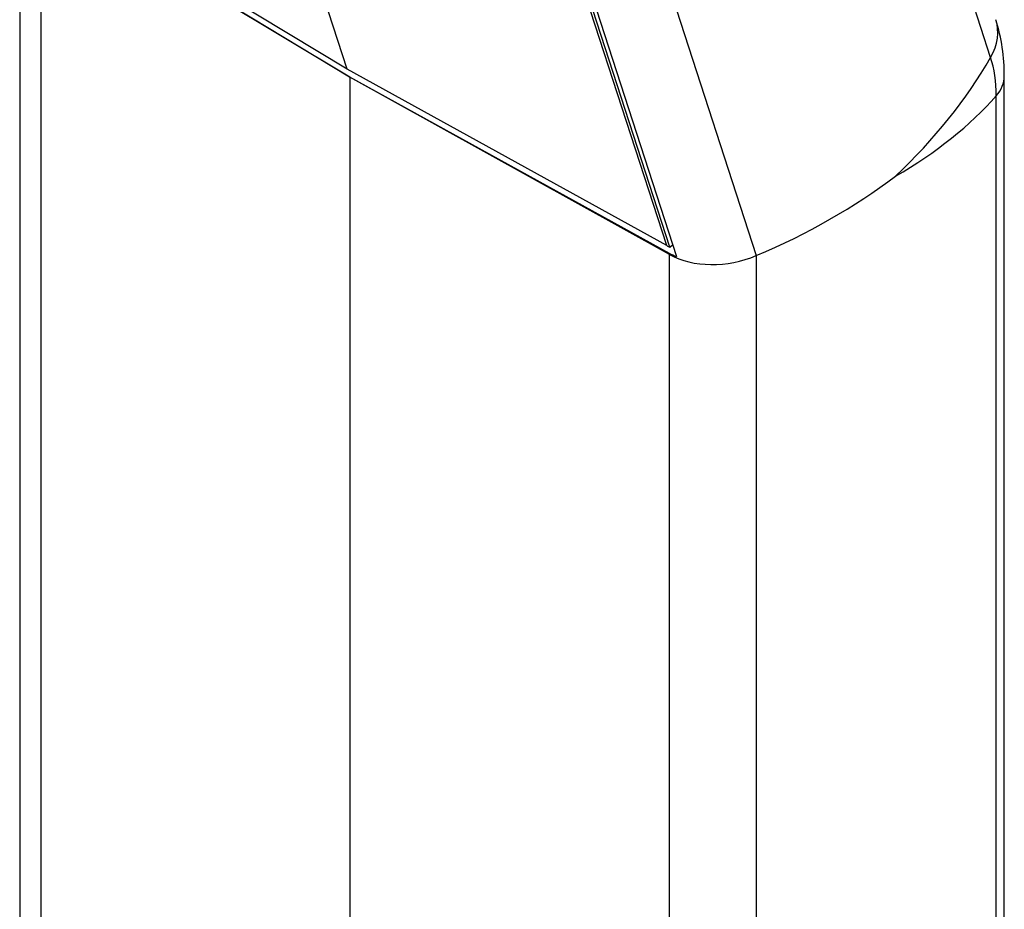
# Model space of a CAD drawing. Units: millimetres. Extents: x -753 to -13, y -770 to 1229.
# Drawn here: x -441 to -401, y 18 to 54 of the extents above; entities that cross this region are included whole.
import ezdxf

# ---------------------------------------------------------------- set-up
doc = ezdxf.new("R2010")
doc.units = ezdxf.units.MM
doc.layers.add('755003_R016', color=7, linetype='Continuous')
doc.layers.add('Default', color=7, linetype='Continuous')

# ---------------------------------------------------------------- blocks, each defined once
blk = doc.blocks.new('SE3')
at = {"layer": '755003_R016', "color": 7, "linetype": 'Continuous'}
for p, q in [((-402.033, 52.039), (-417.812, 100.713)), ((-426.882, 92.175), (-411.323, 44.179)), ((-414.875, 44.579), (-429.831, 90.718)), ((-414.745, 44.513), (-429.702, 90.652)), ((-429.588, 90.715), (-414.491, 44.143)), ((-440.525, 59.716), (-440.525, -52.575)), ((-427.549, 51.575), (-439.8, 58.97)), ((-427.549, 51.575), (-430.005, 59.151)), ((-439.702, 58.668), (-427.451, 51.273)), ((-427.443, 51.248), (-439.684, 58.611)), ((-439.684, 58.611), (-439.684, -53.778)), ((-414.875, 44.579), (-427.549, 51.575)), ((-427.443, 51.248), (-427.451, 51.273)), ((-427.451, 51.273), (-414.777, 44.277)), ((-427.443, 51.248), (-427.443, -38.593)), ((-414.758, 44.22), (-427.443, 51.248)), ((-401.492, -62.198), (-401.492, 51.295)), ((-401.813, -62.978), (-401.813, 50.515)), ((-414.745, 44.513), (-414.642, 44.61)), ((-414.758, 44.22), (-414.777, 44.277)), ((-414.758, -68.169), (-414.758, 44.22)), ((-411.323, 44.179), (-411.323, -68.469))]:
    blk.add_line(p, q, dxfattribs=at)
blk.add_arc((-408.773, 51.346), 7.282, 359.5997, 17.4666, dxfattribs=at)
for centre, major_axis, ratio, start_param, end_param in [((-404.681, 52.606), (-2.854, -0.925), 0.724241, 2.4674, 3.141593), ((-421.008, 56.106), (20.452, 6.63), 0.724241, 5.290878, 5.608993), ((-406.568, 47.769), (3.362, 5.824), 0.57735, 5.497787, 5.80322), ((-404.492, 51.295), (-3, 0), 0.57735, 2.674309, 3.141169), ((-421.008, 56.106), (21.5, 0), 0.57735, 5.497787, 5.815902), ((-421.008, 56.106), (21.385, 3.38), 0.656987, 5.076218, 5.394333), ((-412.89, 46.505), (-2.854, -0.925), 0.724241, 0.596309, 0.654631), ((-412.791, 46.203), (-2.854, -0.925), 0.724241, 0.596309, 0.721713), ((-412.675, 45.843), (2.984, 0.472), 0.656987, 3.841356, 5.076218)]:
    blk.add_ellipse(centre, major_axis=major_axis, ratio=ratio, start_param=start_param, end_param=end_param, dxfattribs=at)

msp = doc.modelspace()

# ---------------------------------------------------------------- block references
at = {"layer": 'Default'}
msp.add_blockref('SE3', (0, 0), dxfattribs=at)

doc.saveas('drawing.dxf')
